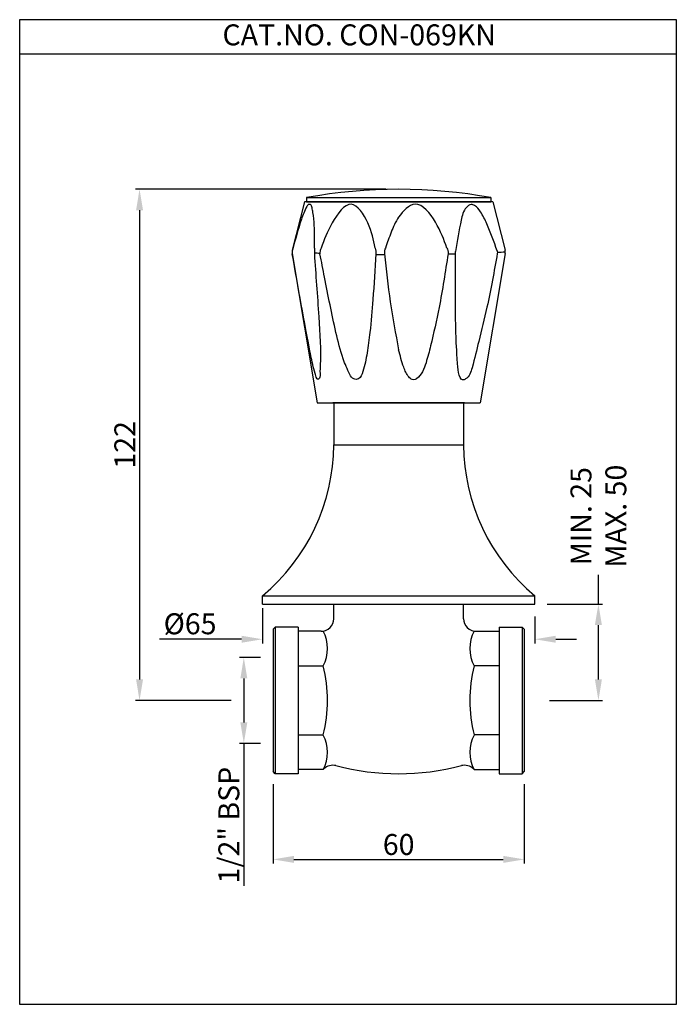
# Model space of a CAD drawing. Units: millimetres. Extents: x 4451 to 4608, y 2281 to 2516.
import ezdxf

# ---------------------------------------------------------------- set-up
doc = ezdxf.new("R2010")
doc.units = ezdxf.units.MM
doc.header["$PDMODE"] = 35
doc.styles.get("Standard").update_dxf_attribs({"font": 'arial.ttf'})
doc.dimstyles.get("Standard").update_dxf_attribs({"dimtxt": 5, "dimasz": 5, "dimexe": 1, "dimexo": 3, "dimgap": 1, "dimtad": 3, "dimdec": 0, "dimzin": 0, "dimdsep": 46, "dimtxsty": 'Standard', "dimcen": 0.09, "dimadec": 0, "dimazin": 0, "dimtfac": 1, "dimtdec": 0, "dimtofl": 0, "dimtmove": 0, "dimatfit": 3, "dimfxl": 1, "dimtolj": 1, "dimtzin": 0, "dimarcsym": 0})

# ---------------------------------------------------------------- blocks, each defined once
blk = doc.blocks.new('*D4')
at = {"color": 0, "lineweight": -2, "transparency": 16777216}
for p, q in [((4538.31, 2475.29), (4478.42, 2475.29)), ((4479.42, 2470.29), (4479.42, 2358.29)), ((4501.33, 2353.29), (4478.42, 2353.29))]:
    blk.add_line(p, q, dxfattribs=at)
at = {"color": 0, "transparency": 16777216}
for points in [[(4478.59, 2470.29), (4480.26, 2470.29), (4479.42, 2475.29)], [(4478.59, 2358.29), (4480.26, 2358.29), (4479.42, 2353.29)]]:
    blk.add_solid(points, dxfattribs=at)
at = {"layer": 'Defpoints', "color": 0, "transparency": 16777216}
for p in [(4541.31, 2475.29), (4479.42, 2353.29), (4504.33, 2353.29)]:
    blk.add_point(p, dxfattribs=at)
at = {"color": 0, "transparency": 16777216, "insert": (4475.91, 2414.29), "char_height": 5, "attachment_point": 5, "rotation": 90}
blk.add_mtext('\\A1;122', dxfattribs=at)
blk = doc.blocks.new('*D5')
at = {"color": 0, "lineweight": -2, "transparency": 16777216}
for p, q in [((4511.31, 2333.29), (4511.31, 2314.35)), ((4571.31, 2333.29), (4571.31, 2314.35)), ((4516.31, 2315.35), (4566.31, 2315.35))]:
    blk.add_line(p, q, dxfattribs=at)
at = {"color": 0, "transparency": 16777216}
for points in [[(4516.31, 2316.18), (4516.31, 2314.52), (4511.31, 2315.35)], [(4566.31, 2316.18), (4566.31, 2314.52), (4571.31, 2315.35)]]:
    blk.add_solid(points, dxfattribs=at)
at = {"layer": 'Defpoints', "color": 0, "transparency": 16777216}
for p in [(4511.31, 2336.29), (4571.31, 2336.29), (4571.31, 2315.35)]:
    blk.add_point(p, dxfattribs=at)
at = {"color": 0, "transparency": 16777216, "insert": (4541.31, 2318.9), "char_height": 5, "attachment_point": 5}
blk.add_mtext('\\A1;60', dxfattribs=at)
blk = doc.blocks.new('*D6')
at = {"color": 0, "lineweight": -2, "transparency": 16777216}
for p, q in [((4508.81, 2375.29), (4508.81, 2366.89)), ((4573.81, 2373.29), (4573.81, 2366.89)), ((4503.81, 2367.89), (4484.17, 2367.89)), ((4578.81, 2367.89), (4583.81, 2367.89))]:
    blk.add_line(p, q, dxfattribs=at)
at = {"color": 0, "transparency": 16777216}
for points in [[(4503.81, 2368.72), (4503.81, 2367.06), (4508.81, 2367.89)], [(4578.81, 2368.72), (4578.81, 2367.06), (4573.81, 2367.89)]]:
    blk.add_solid(points, dxfattribs=at)
at = {"layer": 'Defpoints', "color": 0, "transparency": 16777216}
for p in [(4508.81, 2378.29), (4573.81, 2376.29), (4573.81, 2367.89)]:
    blk.add_point(p, dxfattribs=at)
at = {"color": 0, "transparency": 16777216, "insert": (4491.49, 2371.58), "char_height": 5, "attachment_point": 5}
blk.add_mtext('\\A1;%%C65', dxfattribs=at)
blk = doc.blocks.new('*D7')
at = {"color": 0, "lineweight": -2, "transparency": 16777216}
for p, q in [((4589.02, 2376.29), (4589.02, 2383.29)), ((4576.81, 2376.29), (4590.02, 2376.29)), ((4589.02, 2358.29), (4589.02, 2371.29)), ((4577.31, 2353.29), (4590.02, 2353.29))]:
    blk.add_line(p, q, dxfattribs=at)
at = {"color": 0, "transparency": 16777216}
for points in [[(4588.18, 2371.29), (4589.85, 2371.29), (4589.02, 2376.29)], [(4588.18, 2358.29), (4589.85, 2358.29), (4589.02, 2353.29)]]:
    blk.add_solid(points, dxfattribs=at)
at = {"layer": 'Defpoints', "color": 0, "transparency": 16777216}
for p in [(4573.81, 2376.29), (4574.31, 2353.29), (4589.02, 2353.29)]:
    blk.add_point(p, dxfattribs=at)
at = {"color": 0, "transparency": 16777216, "insert": (4589.02, 2397.26), "char_height": 5, "attachment_point": 5, "rotation": 90}
blk.add_mtext('\\A1;MIN. 25\\PMAX. 50', dxfattribs=at)
blk = doc.blocks.new('*D8')
at = {"color": 0, "lineweight": -2, "transparency": 16777216}
for p, q in [((4508.31, 2363.54), (4503.33, 2363.54)), ((4504.33, 2358.54), (4504.33, 2348.04)), ((4508.31, 2343.04), (4503.33, 2343.04)), ((4504.33, 2343.04), (4504.33, 2309))]:
    blk.add_line(p, q, dxfattribs=at)
at = {"color": 0, "transparency": 16777216}
for points in [[(4503.5, 2358.54), (4505.16, 2358.54), (4504.33, 2363.54)], [(4503.5, 2348.04), (4505.16, 2348.04), (4504.33, 2343.04)]]:
    blk.add_solid(points, dxfattribs=at)
at = {"layer": 'Defpoints', "color": 0, "transparency": 16777216}
for p in [(4511.31, 2363.54), (4504.33, 2343.04), (4511.31, 2343.04)]:
    blk.add_point(p, dxfattribs=at)
at = {"color": 0, "transparency": 16777216, "insert": (4500.75, 2323.52), "char_height": 5, "attachment_point": 5, "rotation": 90}
blk.add_mtext('\\A1;1/2" BSP', dxfattribs=at)

msp = doc.modelspace()

# ---------------------------------------------------------------- linework, layer by layer
for p, q in [((4607.63, 2507.55), (4450.79, 2507.55)), ((4518.8, 2472.29), (4515.91, 2460.74)), ((4563.81, 2472.29), (4518.81, 2472.29)), ((4519.31, 2473.29), (4519.31, 2472.29)), ((4519.31, 2473.29), (4563.31, 2473.29)), ((4519.31, 2472.29), (4563.31, 2472.29)), ((4563.31, 2473.29), (4563.31, 2472.29)), ((4563.81, 2472.29), (4566.71, 2460.74)), ((4515.88, 2459.93), (4521.81, 2424.29)), ((4566.74, 2459.93), (4560.81, 2424.29)), ((4521.81, 2424.29), (4560.81, 2424.29)), ((4525.31, 2424.29), (4557.31, 2424.29)), ((4557.06, 2424.29), (4525.56, 2424.29)), ((4525.81, 2424.29), (4525.81, 2414.29)), ((4556.81, 2424.29), (4556.81, 2414.29)), ((4525.81, 2414.29), (4556.81, 2414.29)), ((4508.81, 2378.29), (4573.81, 2378.29)), ((4508.81, 2376.29), (4508.81, 2378.29)), ((4573.81, 2376.29), (4573.81, 2378.29)), ((4508.81, 2376.29), (4573.81, 2376.29)), ((4525.81, 2372.79), (4525.81, 2376.29)), ((4556.81, 2372.79), (4556.81, 2376.29)), ((4511.81, 2370.79), (4511.31, 2370.29)), ((4511.31, 2370.29), (4511.31, 2336.29)), ((4517.31, 2370.79), (4511.81, 2370.79)), ((4511.81, 2370.79), (4511.81, 2335.79)), ((4517.31, 2370.79), (4517.31, 2335.79)), ((4522.81, 2369.79), (4517.31, 2369.79)), ((4559.81, 2369.79), (4565.31, 2369.79)), ((4565.31, 2370.79), (4565.31, 2335.79)), ((4565.31, 2370.79), (4570.81, 2370.79)), ((4570.81, 2370.79), (4571.31, 2370.29)), ((4570.81, 2370.79), (4570.81, 2335.79)), ((4571.31, 2370.29), (4571.31, 2336.29)), ((4517.31, 2361.54), (4523.31, 2361.54)), ((4565.31, 2361.54), (4559.31, 2361.54)), ((4517.31, 2345.04), (4523.31, 2345.04)), ((4565.31, 2345.04), (4559.31, 2345.04)), ((4511.81, 2335.79), (4511.31, 2336.29)), ((4523.31, 2336.79), (4517.31, 2336.79)), ((4523.31, 2336.79), (4523.46, 2336.94)), ((4559.31, 2336.79), (4559.16, 2336.94)), ((4559.31, 2336.79), (4565.31, 2336.79)), ((4570.81, 2335.79), (4571.31, 2336.29)), ((4517.31, 2335.79), (4511.81, 2335.79)), ((4565.31, 2335.79), (4570.81, 2335.79))]:
    msp.add_line(p, q)
msp.add_lwpolyline([(4450.79, 2515.76), (4450.79, 2280.76), (4607.63, 2280.76), (4607.63, 2515.76)], close=True)
for centre, radius, start, end in [((4541.31, 2353.29), 122, 79.6111, 100.3889), ((4517.85, 2460.26), 2, 165.9638, 189.4491), ((4517.86, 2460.25), 2, 164.7033, 190.0011), ((4564.77, 2460.26), 2, 350.5509, 14.0941), ((4541.31, 2990.68), 530.95, 267.2518, 267.2525), ((4541.31, 2990.68), 530.95, 267.8263, 267.97), ((4541.31, 2990.68), 530.95, 269.4129, 269.6355), ((4541.31, 2990.68), 530.95, 271.274, 271.4636), ((4541.31, 2990.68), 530.95, 272.5456, 272.7482), ((4478.57, 2414.58), 47.24, 309.8019, 359.6426), ((4604.05, 2414.58), 47.24, 180.3574, 230.1981), ((4522.81, 2372.79), 3, 270, 360), ((4559.81, 2372.79), 3, 180, 270), ((4515.3, 2365.66), 9.01, 332.746, 27.5308), ((4567.32, 2365.66), 9.01, 152.4692, 207.254), ((4489.78, 2353.29), 34.53, 346.1775, 13.8225), ((4592.84, 2353.29), 34.53, 166.1775, 193.8225), ((4515.3, 2340.91), 9.01, 332.746, 27.254), ((4567.32, 2340.91), 9.01, 152.746, 207.254), ((4525.58, 2334.82), 3, 75.3146, 135), ((4541.31, 2394.84), 59.05, 255.3146, 284.6854), ((4557.04, 2334.82), 3, 45, 104.6854)]:
    msp.add_arc(centre, radius, start, end)
for points, knots in [([(4521.17, 2461.27), (4521.21, 2463.06), (4521.28, 2465.88), (4520.95, 2469.15), (4520.67, 2470.76), (4520.43, 2471.61), (4519.72, 2471.77), (4518.86, 2470.3), (4517.61, 2466.89), (4516.62, 2463.29), (4515.93, 2460.77)], [0, 0, 0, 0, 5.376529, 8.514575, 9.660142, 10.489036, 10.847745, 11.538887, 14.876858, 22.539253, 22.539253, 22.539253, 22.539253]), ([(4564.87, 2459.99), (4564.12, 2455.7), (4562.87, 2448.67), (4560.54, 2439.54), (4559.24, 2433.92), (4558.17, 2430.43), (4555.77, 2429.2), (4555.19, 2435.92), (4554.81, 2443.9), (4554.85, 2453.48), (4554.87, 2460.46)], [0.336189, 0.336189, 0.336189, 0.336189, 13.428289, 21.798468, 28.298463, 31.394742, 31.794776, 35.938104, 43.238406, 62.742735, 62.742735, 62.742735, 62.742735]), ([(4521.17, 2459.88), (4521.52, 2454.94), (4522.15, 2446.24), (4522.82, 2436.06), (4522.47, 2431.74), (4522.61, 2429.92), (4521.83, 2430), (4521.59, 2430.54), (4520.99, 2432.33), (4518.99, 2442.3), (4517.31, 2451.82), (4515.89, 2459.9)], [0, 0, 0, 0, 15.108057, 26.582478, 28.628678, 29.974361, 30.333328, 30.456449, 31.680388, 36.070349, 60.752779, 60.752779, 60.752779, 60.752779])]:
    msp.add_open_spline(points, degree=3, knots=knots)
for points in [[(4535.71, 2461.27), (4533.92, 2467.26), (4529.99, 2471.72), (4525.46, 2467.29), (4522.79, 2461.27)], [(4552.85, 2461.27), (4550.08, 2467.42), (4545.24, 2471.72), (4541.31, 2468.64), (4539.52, 2465.05), (4538.15, 2461.27)], [(4564.83, 2460.61), (4562.36, 2467.04), (4560.87, 2469.92), (4559.43, 2471.41), (4558.65, 2471.63), (4557.48, 2470.94), (4556.24, 2467.95), (4554.87, 2460.46)], [(4521.19, 2461.27), (4521.17, 2460.45), (4521.18, 2459.88)], [(4522.79, 2461.27), (4522.53, 2460.52), (4522.51, 2459.88)], [(4535.71, 2461.27), (4535.84, 2460.54), (4535.88, 2459.88)], [(4538.15, 2461.27), (4537.96, 2460.63), (4537.92, 2459.88)], [(4552.85, 2461.27), (4553.05, 2460.64), (4553.12, 2459.88)], [(4564.83, 2460.61), (4564.89, 2460.32), (4564.87, 2459.99)], [(4535.88, 2459.88), (4535.15, 2448.96), (4534.44, 2441.14), (4533.77, 2436.21), (4532.77, 2431.78), (4531.71, 2430.07), (4530.58, 2430.01), (4529.66, 2431.1), (4528.06, 2434.81), (4526.33, 2441.14), (4523.61, 2454.3), (4522.51, 2459.88)], [(4537.92, 2459.88), (4539.29, 2448.39), (4541.31, 2437)], [(4553.12, 2459.88), (4552.1, 2453.47), (4550.97, 2447.08), (4548.95, 2437.91)], [(4548.95, 2437.91), (4547.84, 2433.88), (4545.61, 2430.06), (4545.23, 2429.85), (4544.54, 2429.87), (4543.74, 2430.5), (4542.51, 2432.83), (4541.31, 2437)]]:
    msp.add_spline(points, degree=3)

# ---------------------------------------------------------------- texts
at = {"insert": (4499.23, 2514.64), "char_height": 5, "attachment_point": 1}
msp.add_mtext_dynamic_manual_height_columns('CAT.NO. CON-069KN', width=87, gutter_width=1, heights=[0], dxfattribs=at)

# ---------------------------------------------------------------- dimensions: what is measured, and where the dimension line sits
dim = msp.add_linear_dim(base=(4479.42, 2353.29), p1=(4541.31, 2475.29), p2=(4504.33, 2353.29), angle=90, dimstyle='Standard')
dim.commit()
dim.dimension.update_dxf_attribs({"geometry": '*D4', "text_midpoint": (4475.91, 2414.29)})
dim = msp.add_linear_dim(base=(4589.02, 2353.29), p1=(4573.81, 2376.29), p2=(4574.31, 2353.29), angle=90, text='MIN. 25\\PMAX. 50', dimstyle='Standard', override={"dimtad": 0})
dim.commit()
dim.dimension.update_dxf_attribs({"geometry": '*D7', "text_midpoint": (4589.02, 2397.26), "dimtype": 160})
dim = msp.add_linear_dim(base=(4573.81, 2367.89), p1=(4508.81, 2378.29), p2=(4573.81, 2376.29), text='%%C<>', dimstyle='Standard', override={"dimatfit": 1})
dim.commit()
dim.dimension.update_dxf_attribs({"geometry": '*D6', "text_midpoint": (4491.49, 2367.89), "dimtype": 160})
dim = msp.add_linear_dim(base=(4504.33, 2343.04), p1=(4511.31, 2363.54), p2=(4511.31, 2343.04), angle=90, text='1/2" BSP', dimstyle='Standard')
dim.commit()
dim.dimension.update_dxf_attribs({"geometry": '*D8', "text_midpoint": (4504.33, 2323.52), "dimtype": 160})
dim = msp.add_linear_dim(base=(4571.31, 2315.35), p1=(4511.31, 2336.29), p2=(4571.31, 2336.29), dimstyle='Standard')
dim.commit()
dim.dimension.update_dxf_attribs({"geometry": '*D5', "text_midpoint": (4541.31, 2315.35), "dimtype": 160})

doc.saveas('drawing.dxf')
